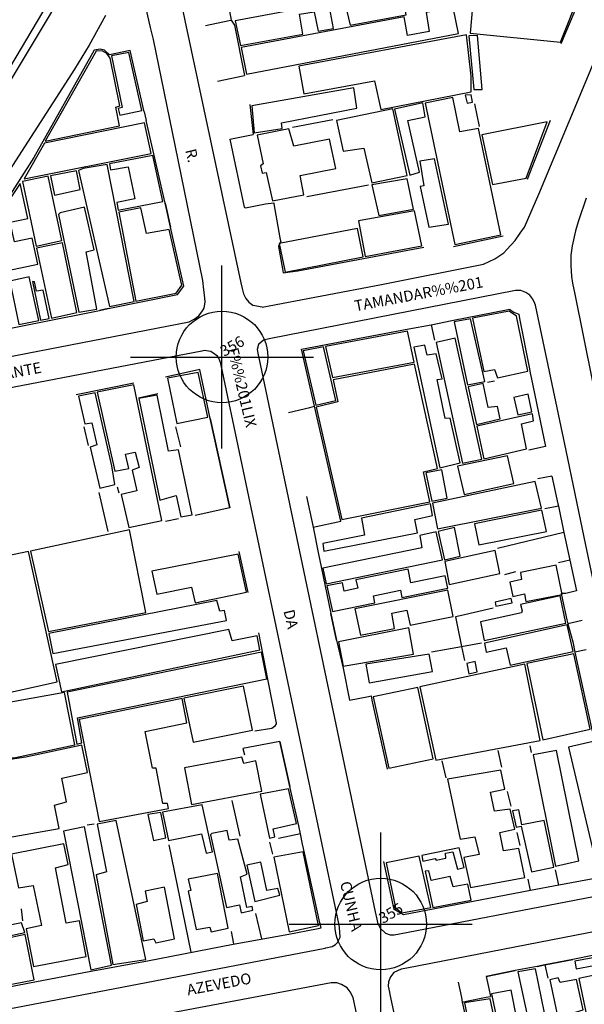
# Model space of a CAD drawing. Extents: x 178290 to 180707, y 1677046 to 1679828.
# Drawn here: x 180336 to 180466, y 1678219 to 1678445 of the extents above; entities that cross this region are included whole.
import ezdxf
from ezdxf.enums import TextEntityAlignment as Align

# ---------------------------------------------------------------- set-up
doc = ezdxf.new("R2010")
doc.units = 0
doc.header["$MEASUREMENT"] = 0
doc.header["$PDMODE"] = 34
doc.header["$PDSIZE"] = 21
for name, color, linetype in [('Identificacao', 4, 'CONTINUOUS'), ('Pontos', 1, 'CONTINUOUS'), ('V-CANTEIRO', 101, 'CONTINUOUS'), ('V-EDIFICACAO', 2, 'CONTINUOUS'), ('V-LOTE', 11, 'CONTINUOUS'), ('V-NOME_DOS_LOGRADOUROS', 7, 'CONTINUOUS'), ('V-QUADRA', 6, 'CONTINUOUS'), ('V-TESTADA', 6, 'CONTINUOUS')]:
    doc.layers.add(name, color=color, linetype=linetype)
doc.styles.add('cdl', font='romans.shx', dxfattribs={"height": 2.5})

msp = doc.modelspace()

# ---------------------------------------------------------------- linework, layer by layer
at = {"layer": 'Pontos', "linetype": 'Continuous'}
for p in [(180382.46, 1678367.21), (180418.85, 1678237.16)]:
    msp.add_point(p, dxfattribs=at)
at = {"layer": 'V-CANTEIRO'}
msp.add_lwpolyline([(180327.66, 1678423.19), (180342.61, 1678448.36), (180343.41, 1678450), (180344.06, 1678450.14), (180344.35, 1678450), (180344.47, 1678449.88), (180344.61, 1678449.74), (180344.82, 1678449.2), (180344.74, 1678449.04), (180343.95, 1678447.31), (180342.65, 1678445.07), (180323.29, 1678412.96)], dxfattribs=at)
at = {"layer": 'V-EDIFICACAO'}
for points in [[(180440.45, 1678453.63), (180439.35, 1678441.48), (180460.09, 1678439.43), (180464.73, 1678451.23), (180440.45, 1678453.63)], [(180385.52, 1678444.32), (180386.71, 1678438.62), (180401.01, 1678441.29), (180400.26, 1678445.88), (180403.62, 1678446.4), (180404.48, 1678441.95), (180408.01, 1678442.58), (180407.12, 1678447.43), (180407.12, 1678447.43), (180410.74, 1678448.1), (180411.83, 1678443.33), (180424.7, 1678445.72), (180424.7, 1678445.72), (180423.73, 1678451.51), (180385.52, 1678444.32)], [(180386.83, 1678438.21), (180388.11, 1678432.1), (180388.11, 1678432.1), (180436.67, 1678441.42), (180435.43, 1678447.36), (180429.28, 1678446.19), (180429.99, 1678441.89), (180424.98, 1678440.95), (180424.21, 1678445.24), (180386.83, 1678438.21)], [(180400.1, 1678433.89), (180401.22, 1678427.56), (180417.42, 1678430.55), (180418.86, 1678424.01), (180439.58, 1678428), (180439.59, 1678431.66), (180438.56, 1678441.14), (180400.1, 1678433.89)], [(180439.07, 1678440.9), (180440.18, 1678428.57), (180442.15, 1678428.55), (180441.01, 1678440.92), (180439.07, 1678440.9)], [(180341.95, 1678416.72), (180358.94, 1678420.21), (180358.11, 1678424.53), (180359.05, 1678424.78), (180356.82, 1678435.77), (180356.04, 1678436.82), (180355.03, 1678437.4), (180353.65, 1678437.37), (180341.95, 1678416.72)], [(180361.1, 1678437.04), (180357.12, 1678436.3), (180359.57, 1678424.42), (180358.66, 1678424.17), (180359.03, 1678422.69), (180364.07, 1678423.73), (180361.1, 1678437.04)], [(180412.7, 1678428.97), (180389.28, 1678424.83), (180389.86, 1678418.6), (180396.25, 1678419.65), (180396.13, 1678420.92), (180413.36, 1678424.3), (180412.7, 1678428.97), (180412.7, 1678428.97)], [(180438.24, 1678427.28), (180438.64, 1678425.44), (180439.88, 1678425.64), (180439.62, 1678427.32), (180438.24, 1678427.28)], [(180422.02, 1678424.09), (180425.53, 1678408.95), (180427.73, 1678409.6), (180425.06, 1678421.47), (180429.04, 1678422.29), (180428.49, 1678425.5), (180422.02, 1678424.09)], [(180437.01, 1678418.82), (180435.36, 1678426.71), (180429.04, 1678425.41), (180435.86, 1678393.03), (180446.43, 1678395.23), (180441.29, 1678419.65), (180441.29, 1678419.65), (180437.01, 1678418.82)], [(180408.69, 1678421.46), (180410.26, 1678414.39), (180415, 1678415.09), (180416.83, 1678407.16), (180424.95, 1678408.81), (180421.6, 1678424.13), (180408.69, 1678421.46)], [(180341.75, 1678416.23), (180337.13, 1678408.09), (180366.23, 1678413.86), (180364.68, 1678420.92), (180341.75, 1678416.23)], [(180442.05, 1678418.18), (180444.5, 1678406.77), (180452.18, 1678408.23), (180457.05, 1678421.14), (180442.05, 1678418.18)], [(180397.81, 1678419.57), (180390.52, 1678418.11), (180391.94, 1678411.53), (180391.33, 1678411.07), (180391.71, 1678409.36), (180392.6, 1678409.51), (180394.04, 1678403.06), (180401.2, 1678404.38), (180400.42, 1678408.84), (180400.42, 1678408.84), (180408.57, 1678410.44), (180407.09, 1678417.15), (180398.92, 1678415.55), (180397.81, 1678419.57)], [(180356.65, 1678411.48), (180356.91, 1678410.13), (180360.96, 1678410.84), (180362.45, 1678403.46), (180358.34, 1678402.65), (180358.69, 1678400.86), (180368.91, 1678402.89), (180366.59, 1678413.45), (180356.65, 1678411.48)], [(180427.8, 1678412.1), (180428.74, 1678406.5), (180427.92, 1678406.31), (180429.85, 1678396.96), (180434.42, 1678397.66), (180431.19, 1678412.68), (180427.8, 1678412.1)], [(180343.13, 1678408.74), (180344.09, 1678404.34), (180349.94, 1678405.6), (180349.12, 1678409.94), (180343.13, 1678408.74)], [(180356.15, 1678411.4), (180350.61, 1678410.41), (180349.57, 1678409.97), (180356.64, 1678378.78), (180362.33, 1678379.93), (180362.33, 1678379.93), (180356.15, 1678411.4)], [(180333.92, 1678398.11), (180337.96, 1678398.94), (180336.23, 1678407.04), (180330.76, 1678398.97), (180333.36, 1678387.06), (180340.23, 1678388.47), (180338.94, 1678394.44), (180334.9, 1678393.65), (180333.92, 1678398.11)], [(180336.72, 1678407.5), (180339.88, 1678392.62), (180345.77, 1678393.92), (180342.6, 1678408.65), (180336.72, 1678407.5)], [(180416.82, 1678406.67), (180418.4, 1678399.7), (180426.4, 1678401.14), (180424.94, 1678408.11), (180416.82, 1678406.67)], [(180345.4, 1678400.27), (180344.95, 1678399.86), (180349.62, 1678377.47), (180353.77, 1678378.19), (180351.3, 1678391.32), (180353.16, 1678391.79), (180350.95, 1678401.55), (180345.4, 1678400.27)], [(180372.71, 1678385.97), (180370.35, 1678396.47), (180365.15, 1678395.52), (180363.84, 1678401.39), (180358.84, 1678400.45), (180362.73, 1678380.04), (180371.98, 1678381.86), (180373.23, 1678383.67), (180372.71, 1678385.97)], [(180413.75, 1678398.41), (180415.29, 1678390.24), (180428.26, 1678392.67), (180426.58, 1678400.73), (180413.75, 1678398.41)], [(180395.61, 1678393.26), (180396.97, 1678386.69), (180414.83, 1678390.19), (180413.55, 1678396.72), (180395.61, 1678393.26)], [(180339.96, 1678392.21), (180343.38, 1678376.14), (180349.21, 1678377.44), (180345.87, 1678393.4), (180339.96, 1678392.21)], [(180333.82, 1678384.59), (180335.92, 1678374.69), (180340.46, 1678375.6), (180340.46, 1678375.6), (180338.25, 1678385.57), (180333.82, 1678384.59)], [(180341.46, 1678382.54), (180339.96, 1678382.33), (180339.5, 1678384.47), (180339, 1678384.49), (180340.86, 1678375.67), (180342.83, 1678376.05), (180341.46, 1678382.54)], [(180448.33, 1678377.75), (180439.89, 1678376.09), (180442.49, 1678363.91), (180444.96, 1678364.38), (180445.61, 1678362.45), (180452.59, 1678363.96), (180449.98, 1678376.61), (180448.33, 1678377.75)], [(180439.47, 1678375.95), (180435.68, 1678375.28), (180438.76, 1678360.8), (180442.74, 1678361.56), (180439.47, 1678375.95)], [(180406.16, 1678369.62), (180407.78, 1678362.5), (180426.5, 1678366.04), (180425, 1678373.13), (180406.16, 1678369.62)], [(180435.89, 1678371.56), (180431.57, 1678370.53), (180437.61, 1678342.85), (180442.03, 1678343.77), (180435.89, 1678371.56)], [(180401.11, 1678368.6), (180403.99, 1678356.15), (180408.59, 1678357.24), (180408.59, 1678357.24), (180405.75, 1678369.52), (180401.11, 1678368.6)], [(180431.79, 1678362.04), (180432.93, 1678362.21), (180431.57, 1678367.97), (180429.52, 1678367.65), (180428.94, 1678369.94), (180426.42, 1678369.43), (180432.4, 1678341.79), (180437.1, 1678342.9), (180434.78, 1678353.21), (180433.66, 1678353.07), (180431.79, 1678362.04)], [(180407.93, 1678361.98), (180409.04, 1678356.93), (180404.07, 1678355.73), (180409.94, 1678329.96), (180430.13, 1678334), (180428.68, 1678340.89), (180431.86, 1678341.67), (180426.63, 1678365.53), (180407.93, 1678361.98)], [(180377.03, 1678363.68), (180369.94, 1678362.33), (180372.1, 1678351.94), (180379.23, 1678353.43), (180377.03, 1678363.68)], [(180362.26, 1678360.84), (180353.83, 1678359.17), (180357.9, 1678341.05), (180361.1, 1678341.65), (180360.37, 1678344.95), (180362.58, 1678345.41), (180363.49, 1678341.87), (180361.87, 1678341.22), (180362.94, 1678336.48), (180359.32, 1678335.68), (180361.09, 1678328.1), (180368.65, 1678329.69), (180362.26, 1678360.84)], [(180442.36, 1678361.12), (180438.9, 1678360.36), (180440.81, 1678351.75), (180446.21, 1678353), (180445.6, 1678355.88), (180443.51, 1678355.65), (180442.36, 1678361.12)], [(180353.38, 1678359), (180349.57, 1678358.19), (180351.01, 1678351.92), (180352.64, 1678352.11), (180353.78, 1678347.06), (180352.22, 1678346.53), (180354.49, 1678337.1), (180357.89, 1678337.99), (180357.22, 1678342.25), (180353.38, 1678359)], [(180370.24, 1678345.64), (180367.62, 1678358.45), (180363.39, 1678357.67), (180368.19, 1678334.4), (180368.19, 1678334.4), (180371.98, 1678335.41), (180373.05, 1678330.52), (180375.65, 1678330.98), (180375.65, 1678330.98), (180372.49, 1678345.95), (180370.24, 1678345.64)], [(180449.34, 1678357.92), (180450.29, 1678353.91), (180453.5, 1678354.63), (180452.69, 1678358.69), (180449.34, 1678357.92)], [(180440.91, 1678351.36), (180442.49, 1678343.88), (180452.29, 1678346.16), (180451.13, 1678351.92), (180453.89, 1678352.6), (180453.64, 1678354.18), (180440.91, 1678351.36)], [(180436.48, 1678342.17), (180437.99, 1678335.64), (180449.36, 1678338.21), (180447.93, 1678344.57), (180436.48, 1678342.17)], [(180429.23, 1678340.67), (180430.55, 1678334.15), (180434.07, 1678334.85), (180432.84, 1678341.31), (180429.23, 1678340.67)], [(180430.71, 1678333.67), (180431.87, 1678327.8), (180455.69, 1678332.53), (180454.3, 1678338.67), (180430.71, 1678333.67)], [(180414.44, 1678330.28), (180415.11, 1678326.35), (180405.58, 1678324.46), (180405.83, 1678322.65), (180427.29, 1678326.91), (180426.67, 1678329.95), (180430.76, 1678330.85), (180430.24, 1678333.53), (180414.44, 1678330.28)], [(180440.33, 1678328.98), (180441.36, 1678324.1), (180456.83, 1678327.18), (180455.77, 1678332.08), (180440.33, 1678328.98)], [(180432.01, 1678327.16), (180433.5, 1678320.7), (180437.05, 1678321.5), (180435.74, 1678328.11), (180432.01, 1678327.16)], [(180338.53, 1678322.7), (180342.66, 1678304.23), (180364.97, 1678308.6), (180361.25, 1678327.56), (180338.53, 1678322.7)], [(180405.62, 1678318.78), (180406.35, 1678315.19), (180433.05, 1678320.67), (180433.05, 1678320.67), (180431.56, 1678327.1), (180427.8, 1678326.29), (180428.31, 1678323.47), (180405.62, 1678318.78)], [(180321.24, 1678319.07), (180321.24, 1678319.07), (180327.69, 1678288.97), (180344.68, 1678292.72), (180338.12, 1678322.58), (180321.24, 1678319.07)], [(180366.38, 1678318.09), (180367.5, 1678312.84), (180375.46, 1678314.43), (180376.28, 1678310.85), (180376.28, 1678310.85), (180388.06, 1678313.24), (180386.2, 1678321.96), (180366.38, 1678318.09)], [(180433.52, 1678320.28), (180434.58, 1678315.06), (180446.13, 1678317.57), (180445.08, 1678322.85), (180433.52, 1678320.28)], [(180450.88, 1678317.8), (180451.1, 1678316.19), (180448.46, 1678315.59), (180449.16, 1678312.31), (180451.85, 1678312.89), (180452.16, 1678311.15), (180460.48, 1678312.77), (180459.06, 1678319.47), (180450.88, 1678317.8)], [(180410.49, 1678313.49), (180410.09, 1678315.42), (180406.5, 1678314.69), (180407.78, 1678308.87), (180417.49, 1678310.82), (180417.18, 1678312.45), (180423.38, 1678313.77), (180423.7, 1678312.05), (180434.21, 1678314.2), (180434.21, 1678314.2), (180433.6, 1678316.99), (180425.79, 1678315.43), (180425.16, 1678318.56), (180413.19, 1678316.12), (180413.19, 1678316.12), (180413.58, 1678314.22), (180410.49, 1678313.49)], [(180412.94, 1678309.47), (180414.19, 1678303.41), (180422.03, 1678304.96), (180421.44, 1678308.48), (180424.86, 1678309.16), (180424.86, 1678309.16), (180425.58, 1678305.68), (180435.48, 1678307.73), (180434.21, 1678313.77), (180412.94, 1678309.47)], [(180450.91, 1678310.42), (180451.27, 1678308.99), (180451.11, 1678308.54), (180441.77, 1678306.46), (180442.61, 1678302.16), (180461.33, 1678306.2), (180459.97, 1678312.45), (180450.91, 1678310.42)], [(180342.74, 1678303.81), (180343.72, 1678299.21), (180383.47, 1678306.78), (180383.08, 1678309.06), (180381.95, 1678308.95), (180381.26, 1678311.39), (180342.74, 1678303.81)], [(180445.1, 1678311), (180445.27, 1678310.09), (180448.99, 1678310.85), (180448.8, 1678311.83), (180445.1, 1678311)], [(180442.63, 1678301.61), (180443.05, 1678299.49), (180447.6, 1678300.47), (180448.5, 1678296.53), (180462.95, 1678299.69), (180461.58, 1678305.78), (180442.63, 1678301.61)], [(180344.32, 1678296.66), (180345.67, 1678290.45), (180391.13, 1678300.01), (180390.5, 1678303.22), (180384.77, 1678302.13), (180384.04, 1678304.73), (180344.32, 1678296.66)], [(180409.2, 1678301.91), (180410.27, 1678296.27), (180426.36, 1678299.07), (180425.33, 1678305.12), (180409.2, 1678301.91)], [(180346.95, 1678290.33), (180346.95, 1678290.33), (180349.21, 1678278.44), (180350.31, 1678278.75), (180349.32, 1678284.47), (180392.76, 1678293.36), (180391.53, 1678299.48), (180346.95, 1678290.33)], [(180415.43, 1678296.74), (180416.24, 1678292.5), (180430.76, 1678295.06), (180429.95, 1678299.08), (180415.43, 1678296.74)], [(180452.38, 1678296.89), (180456.01, 1678279.43), (180466.88, 1678281.83), (180463.1, 1678299.15), (180452.38, 1678296.89)], [(180427.84, 1678291.56), (180431.52, 1678274.72), (180431.52, 1678274.72), (180455.44, 1678279.22), (180451.88, 1678296.76), (180427.84, 1678291.56)], [(180438.61, 1678296.93), (180439.08, 1678294.55), (180440.98, 1678294.98), (180440.54, 1678297.35), (180438.61, 1678296.93)], [(180311.86, 1678284.09), (180313.73, 1678273.42), (180326.18, 1678274.77), (180326.91, 1678274.58), (180335.16, 1678275.32), (180348.73, 1678278.28), (180346.33, 1678290.24), (180346.33, 1678290.24), (180311.86, 1678284.09)], [(180373.75, 1678288.98), (180375.84, 1678278.88), (180389.45, 1678281.64), (180387.4, 1678291.75), (180373.75, 1678288.98)], [(180417.15, 1678289.25), (180420.7, 1678272.94), (180430.87, 1678275.08), (180427.38, 1678291.43), (180417.15, 1678289.25)], [(180349.73, 1678284.04), (180354.34, 1678260.71), (180370.22, 1678263.62), (180370, 1678264.8), (180368.88, 1678264.8), (180367.37, 1678272.88), (180366.54, 1678272.9), (180364.89, 1678281.29), (180374.4, 1678283.31), (180373.33, 1678288.9), (180349.73, 1678284.04)], [(180461.93, 1678277.7), (180468.02, 1678251.85), (180472.27, 1678252.77), (180472.01, 1678253.71), (180475.47, 1678254.6), (180474.42, 1678258.49), (180475.32, 1678258.84), (180471.48, 1678275.63), (180471.09, 1678275.77), (180470.2, 1678279.62), (180461.93, 1678277.7)], [(180337.5, 1678275.42), (180329.73, 1678274.26), (180333.41, 1678257.01), (180345.13, 1678259.1), (180344.09, 1678264.41), (180346.8, 1678265.19), (180345.74, 1678270.64), (180351.62, 1678271.9), (180350.37, 1678278.17), (180337.5, 1678275.42)], [(180459.13, 1678276.99), (180453.8, 1678275.96), (180458.9, 1678250.46), (180464.3, 1678251.63), (180459.13, 1678276.99)], [(180373.9, 1678273.01), (180375.51, 1678264.56), (180391.61, 1678267.61), (180390.22, 1678274.55), (180387.44, 1678274.01), (180387.05, 1678275.46), (180373.9, 1678273.01)], [(180434.14, 1678270.36), (180437.1, 1678256.63), (180440.47, 1678257.19), (180441.45, 1678253.1), (180437.95, 1678252.38), (180439.45, 1678245.5), (180451.92, 1678247.82), (180450.49, 1678254.51), (180446.99, 1678253.93), (180446.15, 1678258.18), (180446.15, 1678258.18), (180449.63, 1678258.93), (180448.52, 1678263.53), (180444.91, 1678263.03), (180444.06, 1678267.37), (180447.28, 1678268.08), (180446.36, 1678272.47), (180434.14, 1678270.36)], [(180391.24, 1678266.98), (180393.39, 1678256.87), (180394.58, 1678257.13), (180394.19, 1678259.01), (180399.53, 1678260.25), (180397.73, 1678268.17), (180391.24, 1678266.98)], [(180365.47, 1678262.3), (180366.75, 1678256.32), (180369.61, 1678256.94), (180368.47, 1678262.77), (180365.47, 1678262.3)], [(180368.84, 1678262.85), (180370.2, 1678256.29), (180377.77, 1678257.81), (180378.85, 1678253.43), (180380.26, 1678253.68), (180377.92, 1678264.52), (180368.84, 1678262.85)], [(180451.24, 1678259.92), (180450.49, 1678263.37), (180449.1, 1678263.1), (180449.94, 1678259.36), (180451.09, 1678259.62), (180453.46, 1678249.13), (180453.46, 1678249.13), (180458.56, 1678250.23), (180456.31, 1678260.93), (180456.31, 1678260.93), (180451.24, 1678259.92)], [(180353.83, 1678260.09), (180356.02, 1678249.12), (180353.65, 1678248.47), (180357.46, 1678227.86), (180364.98, 1678229.01), (180364.98, 1678229.01), (180358.23, 1678260.89), (180353.83, 1678260.09)], [(180346.1, 1678258.47), (180352.39, 1678226.69), (180357.15, 1678227.73), (180350.95, 1678259.46), (180346.1, 1678258.47)], [(180384.11, 1678256.37), (180383.69, 1678258.62), (180380.11, 1678257.92), (180379.83, 1678257.58), (180383.53, 1678240.97), (180386.47, 1678241.55), (180386.9, 1678239.74), (180389.55, 1678240.32), (180389.37, 1678241.16), (180388.15, 1678240.97), (180386.68, 1678248.02), (180388.21, 1678248.56), (180386.09, 1678256.64), (180384.11, 1678256.37)], [(180344.26, 1678250.06), (180347.23, 1678250.84), (180346.2, 1678255.58), (180334.2, 1678253.18), (180335.78, 1678245.48), (180339.21, 1678246.01), (180341.1, 1678236.81), (180337.57, 1678236.06), (180339.23, 1678227.42), (180351.29, 1678229.74), (180349.79, 1678237.87), (180346.77, 1678237.38), (180344.26, 1678250.06)], [(180394.39, 1678252.53), (180397.86, 1678235.37), (180404.62, 1678236.79), (180401.1, 1678253.73), (180401.1, 1678253.73), (180394.39, 1678252.53)], [(180428.26, 1678252.87), (180428.54, 1678251.56), (180431.37, 1678252.21), (180431.56, 1678251.77), (180433.76, 1678252.29), (180433.69, 1678253.38), (180435.42, 1678253.75), (180436.46, 1678249.77), (180438, 1678250.09), (180436.81, 1678254.62), (180428.26, 1678252.87)], [(180388.18, 1678250.67), (180390.02, 1678242.36), (180395.69, 1678243.77), (180395.27, 1678245.32), (180392.77, 1678244.83), (180391.39, 1678251.38), (180388.18, 1678250.67)], [(180423.71, 1678239.73), (180430.36, 1678240.96), (180427.67, 1678252.76), (180420.08, 1678251.17), (180422.24, 1678240.86), (180423.71, 1678239.73)], [(180430.45, 1678247.16), (180429.87, 1678249.38), (180429.05, 1678249.26), (180430.81, 1678240.97), (180439.59, 1678242.65), (180438.84, 1678246.27), (180435.43, 1678245.7), (180434.78, 1678248.07), (180430.45, 1678247.16)], [(180374.74, 1678247.44), (180375.35, 1678244.84), (180374.68, 1678244.66), (180376.53, 1678235.87), (180379.7, 1678236.46), (180380, 1678235.37), (180383.88, 1678236.21), (180381.43, 1678248.77), (180374.74, 1678247.44)], [(180362.76, 1678241.6), (180364.41, 1678233.33), (180366.81, 1678233.79), (180367.28, 1678232.84), (180371.61, 1678233.78), (180369.26, 1678245.59), (180364.87, 1678244.72), (180365.35, 1678242.34), (180362.76, 1678241.6)], [(180316.95, 1678237.27), (180318.08, 1678231.05), (180337.26, 1678235.19), (180336.5, 1678237.41), (180325.41, 1678235.19), (180324.69, 1678238.66), (180316.95, 1678237.27)], [(180320.03, 1678220.65), (180339.39, 1678224.34), (180337.32, 1678234.74), (180332.38, 1678233.67), (180333.05, 1678230.2), (180332.9, 1678229.77), (180326.6, 1678228.59), (180326.16, 1678230.56), (180318.46, 1678229.12), (180320.03, 1678220.65)], [(180463.37, 1678228.66), (180463.7, 1678226.91), (180467.75, 1678227.64), (180467.48, 1678229.39), (180463.37, 1678228.66)], [(180450.26, 1678226.2), (180456.99, 1678194.98), (180458.16, 1678195.24), (180457.25, 1678199.28), (180459.01, 1678199.7), (180460.07, 1678195.56), (180462.99, 1678196.11), (180461.62, 1678203.05), (180457.39, 1678202.22), (180456.59, 1678206.27), (180458.45, 1678206.7), (180454.31, 1678226.85), (180450.26, 1678226.2)], [(180459.96, 1678223.73), (180459.57, 1678224.79), (180457.65, 1678224.37), (180463.57, 1678196.26), (180469.64, 1678197.47), (180469.64, 1678197.47), (180467.4, 1678206.58), (180466.01, 1678206.26), (180463.51, 1678216.98), (180465.26, 1678217.46), (180463.72, 1678224.43), (180459.96, 1678223.73)], [(180464.29, 1678224.7), (180464.29, 1678224.7), (180469.94, 1678197.54), (180475.91, 1678198.81), (180470.05, 1678225.9), (180464.29, 1678224.7)], [(180444.24, 1678221.12), (180444.24, 1678221.12), (180447.64, 1678204.94), (180449.47, 1678205.41), (180448.8, 1678208.69), (180448.8, 1678208.69), (180448.8, 1678208.69), (180448.8, 1678208.69), (180451.3, 1678209.22), (180448.78, 1678221.98), (180444.24, 1678221.12)], [(180438.06, 1678219.05), (180439.79, 1678210.47), (180442.23, 1678210.93), (180442.97, 1678207.76), (180446.36, 1678208.44), (180443.94, 1678220.01), (180438.06, 1678219.05)]]:
    msp.add_lwpolyline(points, close=True, dxfattribs=at)
at = {"layer": 'V-LOTE'}
for points in [[(180378.66, 1678443.22), (180384.15, 1678444.38), (180384.6, 1678444.48)], [(180369.41, 1678402.52), (180369.64, 1678401.47), (180370.64, 1678396.96)], [(180387.58, 1678401.55), (180387.87, 1678401.46), (180392.43, 1678402.36), (180394.38, 1678402.59)], [(180395.96, 1678393.78), (180395.82, 1678394.54), (180394.43, 1678402.31), (180394.38, 1678402.59)], [(180453.14, 1678363.53), (180453.35, 1678362.5), (180456.64, 1678346.71)], [(180397.75, 1678354.45), (180402.63, 1678355.65), (180403.67, 1678355.91)], [(180463.73, 1678313.57), (180461.3, 1678312.96), (180460.21, 1678312.96)], [(180444.64, 1678309.59), (180437.1, 1678307.88), (180435.99, 1678307.63), (180436.31, 1678306.11), (180437.41, 1678300.82)], [(180465.07, 1678306.81), (180462.77, 1678306.27), (180461.77, 1678306.03)], [(180411.7, 1678288.48), (180415.71, 1678289.27), (180416.71, 1678289.47)], [(180394.92, 1678283.2), (180394.88, 1678283.1), (180394.53, 1678282.5), (180393.86, 1678282), (180390, 1678281.36)], [(180395.76, 1678278.99), (180387.26, 1678277.45), (180387.6, 1678275.96)], [(180401.13, 1678254.46), (180400.93, 1678255.47), (180400.45, 1678257.85)], [(180476.48, 1678254.2), (180476.68, 1678253.28), (180477.53, 1678249.39), (180459.72, 1678246.06)], [(180365.38, 1678228.72), (180385.02, 1678232.56), (180397.78, 1678234.84)], [(180443.06, 1678225.09), (180443.62, 1678222.35), (180444, 1678220.53)], [(180436.63, 1678223.82), (180437.34, 1678220.28), (180437.55, 1678219.23)]]:
    msp.add_lwpolyline(points, dxfattribs=at)
at = {"layer": 'V-LOTE', "flags": 128}
for points in [[(180381.41, 1678430.5), (180387.63, 1678431.77)], [(180440.36, 1678425.27), (180441.46, 1678420.1)], [(180364.61, 1678423.44), (180365.07, 1678421.47)], [(180398.66, 1678419.91), (180407.9, 1678421.7)], [(180384.3, 1678417.15), (180389.64, 1678418.28)], [(180384.3, 1678417.15), (180387.58, 1678401.55)], [(180401.94, 1678404.04), (180416.04, 1678406.72)], [(180356.38, 1678378.3), (180354.41, 1678377.89)], [(180430.41, 1678374.58), (180435.16, 1678375.6)], [(180425.3, 1678373.7), (180430.41, 1678374.58)], [(180430.41, 1678374.58), (180431.15, 1678371.09)], [(180443.33, 1678361.46), (180444.92, 1678361.76)], [(180379.76, 1678353.1), (180384.26, 1678332.6)], [(180350.76, 1678351.2), (180351.8, 1678346.95)], [(180371.8, 1678351.2), (180372.95, 1678346.6)], [(180456.64, 1678346.71), (180452.83, 1678345.84)], [(180458.12, 1678339.88), (180454.91, 1678339.25)], [(180458.12, 1678339.88), (180459.5, 1678333.53)], [(180358.46, 1678337.41), (180358.8, 1678336.03)], [(180354.21, 1678336.15), (180356.28, 1678327.19)], [(180401.82, 1678335.2), (180403.34, 1678328.18)], [(180384.26, 1678332.6), (180376.28, 1678330.86)], [(180459.61, 1678333), (180456.45, 1678332.35)], [(180459.61, 1678333), (180460.86, 1678326.96)], [(180372.49, 1678330.06), (180369.5, 1678329.49)], [(180403.34, 1678328.18), (180409.73, 1678329.53)], [(180403.34, 1678328.18), (180404.59, 1678322.02)], [(180460.86, 1678326.96), (180445.62, 1678323.3)], [(180460.86, 1678326.96), (180462.22, 1678320.61)], [(180404.59, 1678322.02), (180405.18, 1678319.12)], [(180462.22, 1678320.61), (180459.58, 1678320.01)], [(180462.22, 1678320.61), (180463.73, 1678313.57)], [(180447.29, 1678317.34), (180449.87, 1678318.04)], [(180408.73, 1678302.26), (180407.42, 1678308.4)], [(180430.53, 1678299.56), (180437.41, 1678300.82)], [(180437.41, 1678300.82), (180441.96, 1678301.65)], [(180437.41, 1678300.82), (180438.08, 1678297.57)], [(180465.97, 1678300.06), (180463.39, 1678299.52)], [(180410.21, 1678295.83), (180411.7, 1678288.48)], [(180392.97, 1678292.97), (180394.92, 1678283.2)], [(180395.76, 1678278.99), (180398.03, 1678268.71)], [(180445.68, 1678276.93), (180446.57, 1678273.15)], [(180453.03, 1678278.02), (180453.33, 1678276.53)], [(180432.88, 1678274.6), (180433.77, 1678270.67)], [(180447.86, 1678267.59), (180448.65, 1678264.21)], [(180384.72, 1678265.47), (180386.56, 1678257.31)], [(180351.54, 1678259.94), (180353.15, 1678260.17)], [(180400.45, 1678257.85), (180400.05, 1678259.69)], [(180450.05, 1678258.16), (180450.74, 1678255.18)], [(180393.34, 1678255.94), (180394.04, 1678253.18)], [(180400.45, 1678257.85), (180395.42, 1678256.74)], [(180375.42, 1678230.69), (180370.35, 1678255.36)], [(180459.72, 1678246.06), (180458.91, 1678249.62)], [(180453.23, 1678244.83), (180452.65, 1678247.43)], [(180453.23, 1678244.83), (180440.08, 1678242.3)], [(180459.72, 1678246.06), (180453.23, 1678244.83)], [(180336.42, 1678240.64), (180336.76, 1678237.88)], [(180391.59, 1678233.75), (180390.25, 1678239.6)], [(180385.17, 1678232.59), (180384.62, 1678235.46)], [(180456.49, 1678227.78), (180462.93, 1678229.06)], [(180443.06, 1678225.09), (180449.66, 1678226.48)], [(180454.69, 1678227.43), (180456.49, 1678227.78)], [(180456.49, 1678227.78), (180457.14, 1678224.74)], [(180339.97, 1678223.97), (180352.05, 1678226.26)]]:
    msp.add_lwpolyline(points, dxfattribs=at)
at = {"layer": 'V-QUADRA'}
for points in [[(180372.62, 1678450.72), (180373.98, 1678444.36), (180386.81, 1678384.22), (180387.09, 1678382.91), (180387.43, 1678381.71), (180387.95, 1678380.62), (180388.64, 1678379.76), (180389.56, 1678379.13), (180391.65, 1678378.68), (180391.68, 1678378.67), (180419.01, 1678383.86), (180442.45, 1678388.51), (180445.03, 1678389.72), (180447.1, 1678391.1), (180447.77, 1678391.83), (180449.68, 1678393.92), (180450.85, 1678395.62), (180451.81, 1678397.02), (180455.14, 1678404.54), (180465.71, 1678430.03), (180472.22, 1678445.72)], [(180310.6, 1678362.79), (180374.91, 1678375.29), (180375.93, 1678375.8), (180376.06, 1678375.86), (180377.18, 1678376.68), (180378, 1678377.8), (180378.36, 1678378.43), (180378.6, 1678379.85), (180378.48, 1678381.5), (180378.34, 1678382.6), (180378.06, 1678384.76), (180371.74, 1678415.77), (180366.74, 1678440.01), (180366.09, 1678442.82), (180365.08, 1678447.18)], [(180355.73, 1678445.57), (180352.02, 1678438.7), (180348.63, 1678433.21), (180315.17, 1678381.29)], [(180465.96, 1678403.67), (180464.22, 1678398.42), (180464.16, 1678398.24), (180463.48, 1678396.18), (180462.74, 1678392.67), (180462.48, 1678390.6), (180462.48, 1678388.21), (180462.59, 1678385.66), (180462.85, 1678384.15), (180463.36, 1678381.63), (180471.35, 1678341.81)], [(180481.5, 1678249.81), (180465.53, 1678325.88), (180461.36, 1678345.74), (180454.35, 1678379.13), (180454.19, 1678379.47), (180453.71, 1678380.5), (180453.02, 1678381.43), (180452.16, 1678381.99), (180450.96, 1678382.43), (180450.31, 1678382.46), (180449.77, 1678382.49), (180393.32, 1678371.34), (180391.95, 1678371.07), (180390.85, 1678370.07), (180390.55, 1678368.94), (180390.67, 1678368.06), (180390.83, 1678367.33), (180390.9, 1678367.01), (180417.57, 1678239.92), (180417.57, 1678239.92), (180417.93, 1678238.27), (180418.1, 1678237.49), (180418.73, 1678236.2), (180419.99, 1678235.1), (180420.99, 1678234.67), (180421.92, 1678234.67), (180423.15, 1678234.91), (180477.55, 1678245.4)], [(180320.37, 1678215.18), (180406.09, 1678231.64), (180406.09, 1678231.64), (180406.27, 1678231.68), (180407.7, 1678232.03), (180408.49, 1678232.44), (180408.94, 1678232.95), (180409.54, 1678234.15), (180409.42, 1678236.34), (180409.31, 1678236.88), (180382.31, 1678365.32), (180382.22, 1678365.74), (180381.78, 1678366.95), (180381.46, 1678367.39), (180379.93, 1678368.44), (180378.41, 1678368.69), (180377.85, 1678368.58), (180300.92, 1678353.77)], [(180495.07, 1678185), (180484.79, 1678233.48), (180484.52, 1678234.78), (180483.86, 1678236.07), (180483.29, 1678236.64), (180482.11, 1678237.42), (180480.82, 1678237.79), (180480.03, 1678237.76), (180479.9, 1678237.76), (180424.81, 1678227.05), (180423.58, 1678226.81), (180421.86, 1678226.06), (180421.11, 1678225.06), (180420.65, 1678223.89), (180420.6, 1678222.94), (180420.85, 1678221.53), (180420.97, 1678220.98), (180434, 1678160.32)], [(180425.95, 1678158.14), (180412.69, 1678219.53), (180412.52, 1678220.32), (180411.83, 1678221.64), (180411.14, 1678222.5), (180409.88, 1678223.31), (180408.79, 1678223.65), (180407.56, 1678223.65), (180407.51, 1678223.65), (180333.85, 1678209.72)]]:
    msp.add_lwpolyline(points, dxfattribs=at)
at = {"layer": 'V-TESTADA'}
for points in [[(180383.33, 1678451.03), (180384.44, 1678445.29), (180384.6, 1678444.48)], [(180384.6, 1678444.48), (180385.35, 1678443.29), (180387.63, 1678431.77)], [(180364.62, 1678423.41), (180361.38, 1678437.5), (180356.71, 1678436.55), (180355.52, 1678437.58), (180354.53, 1678437.8), (180353.16, 1678437.55), (180339.35, 1678412.97), (180332.59, 1678402.42)], [(180327.01, 1678372.47), (180354.41, 1678377.89), (180356.38, 1678378.3), (180372.29, 1678381.54), (180373.71, 1678383.45), (180370.64, 1678396.96), (180369.64, 1678401.47), (180369.41, 1678402.52), (180369.19, 1678403.47), (180365.07, 1678421.48)], [(180395.96, 1678393.78), (180395.82, 1678394.54), (180394.43, 1678402.31), (180394.38, 1678402.59)], [(180395.96, 1678393.78), (180395.39, 1678392.54), (180396.34, 1678387.46), (180396.52, 1678386.49), (180397.53, 1678386.63), (180399.85, 1678386.94), (180428.76, 1678392.4)], [(180409.73, 1678329.53), (180403.67, 1678355.91), (180400.67, 1678368.98), (180425.3, 1678373.7), (180430.41, 1678374.58), (180435.16, 1678375.6), (180448.05, 1678378.09), (180448.43, 1678378.15), (180448.47, 1678378.12), (180449.38, 1678377.52), (180450.5, 1678377), (180450.69, 1678376.06), (180452.95, 1678364.5), (180453.14, 1678363.53), (180453.35, 1678362.5), (180456.64, 1678346.71)], [(180384.26, 1678332.6), (180379.76, 1678353.1), (180377.36, 1678364.31), (180369.51, 1678362.61)], [(180460.21, 1678312.96), (180460.52, 1678311.55), (180461.52, 1678306.96), (180461.77, 1678306.03), (180462.88, 1678301.85), (180463.39, 1678299.52), (180467.37, 1678281.41)], [(180420.42, 1678272.66), (180416.93, 1678288.47), (180416.71, 1678289.47)], [(180339.97, 1678223.97), (180352.05, 1678226.26), (180365.38, 1678228.72), (180385.02, 1678232.56), (180397.78, 1678234.84), (180404.13, 1678236.05), (180405.17, 1678236.25), (180404.91, 1678237.43), (180401.35, 1678253.47), (180401.13, 1678254.46), (180400.93, 1678255.47), (180400.45, 1678257.85), (180400.05, 1678259.69), (180398.03, 1678268.71), (180395.76, 1678278.99)], [(180470.48, 1678280.17), (180471.37, 1678276.13), (180471.85, 1678275.99), (180475.79, 1678259.1), (180474.99, 1678258.1), (180475.29, 1678257.1), (180475.82, 1678255.28), (180476.48, 1678254.2), (180476.68, 1678253.28), (180477.53, 1678249.39), (180459.72, 1678246.06), (180453.23, 1678244.83), (180440.08, 1678242.3), (180424.05, 1678239.26), (180421.92, 1678240.49), (180419.58, 1678251.49)], [(180313.88, 1678251.65), (180313.95, 1678250.77), (180316.58, 1678236.59), (180317.71, 1678230.54), (180317.94, 1678229.39), (180319.7, 1678220.11), (180339.97, 1678223.97)], [(180486.97, 1678200.65), (180480.56, 1678232.49), (180479.71, 1678232.3), (180477.21, 1678231.76), (180473.36, 1678231.04), (180469.09, 1678230.24), (180467.82, 1678230), (180462.93, 1678229.06), (180456.49, 1678227.78), (180454.69, 1678227.43), (180449.66, 1678226.48), (180443.06, 1678225.09)], [(180436.63, 1678223.82), (180437.34, 1678220.28), (180437.55, 1678219.23)], [(180437.55, 1678219.23), (180438.54, 1678219.47), (180443.07, 1678220.35), (180444, 1678220.53)], [(180437.55, 1678219.23), (180437.75, 1678218.28), (180442.62, 1678194.94), (180443.22, 1678192.06)]]:
    msp.add_lwpolyline(points, dxfattribs=at)
at = {"layer": 'V-TESTADA', "flags": 128}
for points in [[(180460.24, 1678439.08), (180465.31, 1678451.25)], [(180388.88, 1678425.13), (180389.64, 1678418.28)], [(180364.61, 1678423.44), (180365.07, 1678421.47)], [(180457.7, 1678421.46), (180452.43, 1678407.89)], [(180384.3, 1678417.15), (180387.58, 1678401.55)], [(180446.92, 1678394.92), (180435.52, 1678392.5)], [(180362.27, 1678361.22), (180349.06, 1678358.52)], [(180363.29, 1678357.87), (180367.78, 1678358.87)], [(180458.12, 1678339.88), (180459.5, 1678333.53), (180459.61, 1678333), (180460.86, 1678326.96), (180462.22, 1678320.61), (180463.73, 1678313.57)], [(180401.82, 1678335.2), (180403.34, 1678328.18), (180404.59, 1678322.02), (180405.18, 1678319.12), (180407.42, 1678308.4), (180408.73, 1678302.26), (180410.21, 1678295.83), (180411.7, 1678288.48)], [(180388.46, 1678313.16), (180386.42, 1678322.58)], [(180390.84, 1678303.92), (180392.97, 1678292.97), (180394.92, 1678283.2)]]:
    msp.add_lwpolyline(points, dxfattribs=at)

# ---------------------------------------------------------------- texts
at = {"layer": 'Identificacao', "linetype": 'Continuous', "style": 'cdl'}
for tag, p, s in [('356', (180382.96, 1678367.21), '356'), ('355', (180419.35, 1678237.16), '355')]:
    msp.add_attdef(tag, p, s, height=2.5, rotation=30, dxfattribs=at)
at = {"layer": 'V-NOME_DOS_LOGRADOUROS'}
for s, rotation, p in [('R.', 283.3245, (180375.28, 1678413.33)), ('TAMANDAR%%201', 10.7131, (180427.61, 1678381.36)), ('F%%201LIX', 283.3245, (180386.76, 1678360.16)), ('ALMIRANTE', 10.7131, (180332.03, 1678362.84)), ('DA', 283.3245, (180397.95, 1678307.02)), ('CUNHA', 283.3245, (180411.75, 1678241.18)), ('AZEVEDO', 10.7131, (180381.86, 1678223.08))]:
    msp.add_text(s, height=2.5, rotation=rotation, dxfattribs=at).set_placement(p, align=Align.MIDDLE)

doc.saveas('drawing.dxf')
